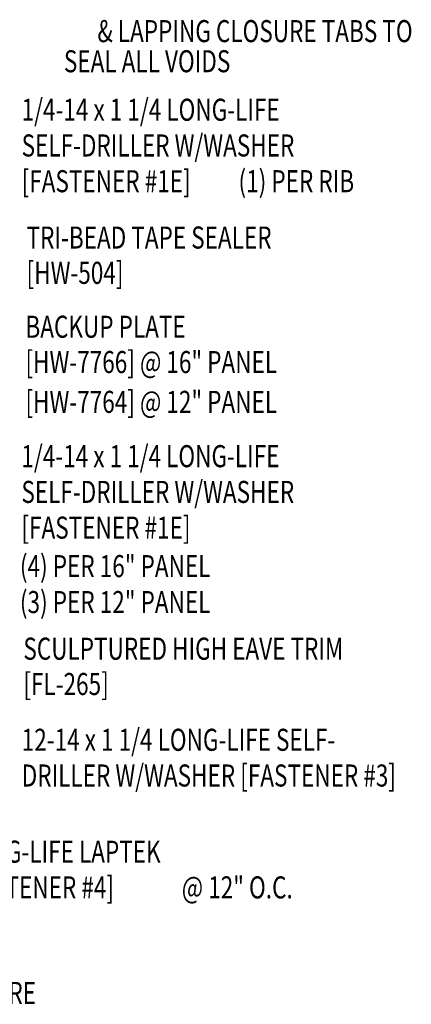
# Model space of a CAD drawing. Units: inches. Extents: x 6.6 to 43, y 5.8 to 47.6.
# Drawn here: x 30.9 to 37.5, y 15.4 to 32.2 of the extents above; entities that cross this region are included whole.
import ezdxf
from ezdxf.enums import TextEntityAlignment as Align

# ---------------------------------------------------------------- set-up
doc = ezdxf.new("R2010")
doc.units = ezdxf.units.IN
doc.header["$MEASUREMENT"] = 0
doc.layers.add('TEXT', color=2, linetype='Continuous')
doc.styles.add('TEXT1', font='ROMANS.shx', dxfattribs={"width": 0.75, "height": 0.375})

# ---------------------------------------------------------------- blocks, each defined once
blk = doc.blocks.new('FD-F4')
at = {"layer": 'TEXT', "style": 'TEXT1', "width": 0.75}
for s, p in [('1/4-14 x 7/8 LONG-LIFE LAPTEK', (0.0047, -0.0408)), ('W/WASHER [FASTENER #4]', (0.0047, -0.1926))]:
    blk.add_text(s, height=0.09375, dxfattribs=at).set_placement(p)
blk.add_attdef('(QUANTITY)', (1.4847, -0.1926), '', height=0.0938, dxfattribs=at)
at = {"layer": 'TEXT', "style": 'TEXT1', "flags": 1}
for tag, p in [('Color', (0.0624, -0.4349)), ('Calc', (0.0624, -0.4349)), ('Multiple', (0.0624, -0.4349)), ('Opt1', (0.0624, -0.4349)), ('Opt2', (0.0624, -0.4349)), ('Opt3', (0.0624, -0.4349)), ('Description', (0.0624, -0.4349)), ('Part', (0.0624, -0.4349)), ('Spare1', (0.0624, -0.6224)), ('Spare2', (0.0624, -0.6224)), ('Spare3', (0.0624, -0.6224)), ('Spare4', (0.0624, -0.6224)), ('Spare5', (0.0624, -0.6224)), ('Spare6', (0.0624, -0.6224)), ('Spare7', (0.0624, -0.6224)), ('Spare8', (0.0624, -0.6224)), ('Spare9', (0.0624, -0.6224)), ('Spare10', (0.0624, -0.6224))]:
    blk.add_attdef(tag, p, '', height=0.0938, dxfattribs=at)
blk = doc.blocks.new('dsc-HW-504')
at = {"layer": 'TEXT', "style": 'TEXT1', "width": 0.75}
for s, p in [('TRI-BEAD TAPE SEALER', (0, 0)), ('[HW-504]', (0, -0.6))]:
    blk.add_text(s, height=0.375, dxfattribs=at).set_placement(p)
at = {"layer": 'TEXT', "style": 'TEXT1', "flags": 1}
for tag, p in [('SHPLN', (0, -1.2)), ('COLOR', (0, -1.2)), ('CALC', (0, -1.2)), ('OPT1', (0, -1.2)), ('OPT2', (0, -1.2)), ('OPT3', (0, -1.2)), ('GAGE', (0, -1.2)), ('DESCRIPTION', (0, -1.2)), ('PART', (0, -1.2)), ('MULTIPLE', (0, -1.2)), ('SPARE1', (0, -1.8)), ('SPARE2', (0, -1.8)), ('SPARE3', (0, -1.8)), ('SPARE4', (0, -1.8)), ('SPARE5', (0, -1.8)), ('SPARE6', (0, -1.8)), ('SPARE7', (0, -1.8)), ('SPARE8', (0, -1.8)), ('SPARE9', (0, -1.8)), ('SPARE10', (0, -1.8))]:
    blk.add_attdef(tag, p, '', height=0.375, dxfattribs=at)
blk = doc.blocks.new('FD-F3')
at = {"layer": 'TEXT', "style": 'TEXT1', "width": 0.75}
for s, p in [('12-14 x 1 1/4 LONG-LIFE SELF-', (0.0047, -0.0408)), ('DRILLER W/WASHER [FASTENER #3]', (0.0047, -0.1926))]:
    blk.add_text(s, height=0.09375, dxfattribs=at).set_placement(p)
blk.add_attdef('(QUANTITY)', (0.0047, -0.3444), '', height=0.0938, dxfattribs=at)
blk = doc.blocks.new('FD-F1E')
at = {"layer": 'TEXT', "style": 'TEXT1', "width": 0.75}
for s, p in [('1/4-14 x 1 1/4 LONG-LIFE', (0.0047, -0.0408)), ('SELF-DRILLER W/WASHER', (0.0047, -0.1926)), ('[FASTENER #1E]', (0.0047, -0.3444))]:
    blk.add_text(s, height=0.09375, dxfattribs=at).set_placement(p)
blk.add_attdef('(QUANTITY)', (0.9263, -0.3444), '', height=0.0938, dxfattribs=at)

msp = doc.modelspace()

# ---------------------------------------------------------------- block references
at = {"layer": 'TEXT', "xscale": 4, "yscale": 4, "zscale": 4}
for name, p, values in [('FD-F1E', (30.88405, 30.59868), {'(QUANTITY)': '(1) PER RIB'}), ('FD-F4', (27.68583, 17.98942), {'(QUANTITY)': '@ 12" O.C.'})]:
    msp.add_blockref(name, p, dxfattribs=at).add_auto_attribs(values)
at = {"layer": 'TEXT'}
msp.add_blockref('dsc-HW-504', (30.98689, 28.26367), dxfattribs=at)
at = {"layer": 'TEXT', "xscale": 4, "yscale": 4, "zscale": 4}
for name, p in [('FD-F1E', (30.88063, 24.71108)), ('FD-F3', (30.88581, 19.89086))]:
    msp.add_blockref(name, p, dxfattribs=at)

# ---------------------------------------------------------------- texts
at = {"layer": 'TEXT', "style": 'TEXT1', "width": 0.75}
for s, p in [('& LAPPING CLOSURE TABS TO', (37.54836, 31.77183)), ('SEAL ALL VOIDS', (34.45023, 31.25999))]:
    msp.add_text(s, height=0.375, dxfattribs=at).set_placement(p, align=Align.RIGHT)
for s, p in [('BACKUP PLATE', (30.96802, 26.74774)), ('[HW-7766] @ 16" PANEL', (30.96802, 26.14774)), ('[HW-7764] @ 12" PANEL', (30.96802, 25.47081)), ('(4) PER 16" PANEL', (30.87405, 22.67917)), ('(3) PER 12" PANEL', (30.87405, 22.06824)), ('SCULPTURED HIGH EAVE TRIM', (30.93258, 21.27591)), ('[FL-265]', (30.93258, 20.67591)), ('OUTSIDE CLOSURE', (27.72673, 15.42626))]:
    msp.add_text(s, height=0.375, dxfattribs=at).set_placement(p)

doc.saveas('drawing.dxf')
